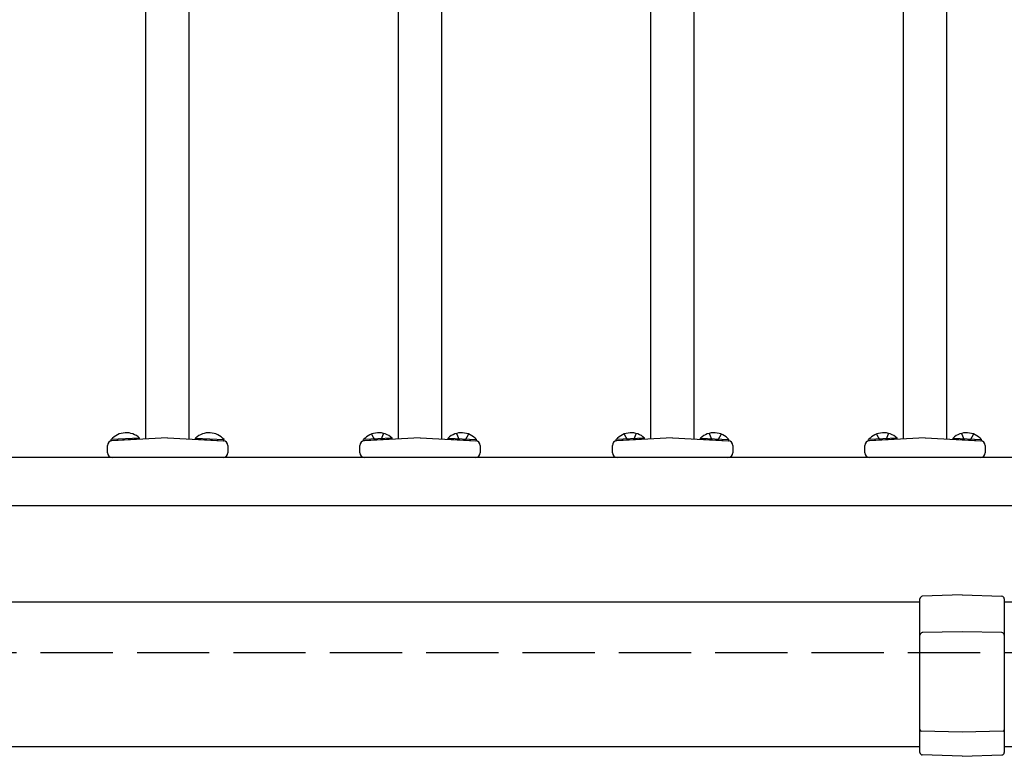
# Model space of a CAD drawing. Extents: x 0 to 1980, y 0 to 3204.
# Drawn here: x 1163 to 1204, y 1499 to 1529 of the extents above; entities that cross this region are included whole.
import ezdxf

# ---------------------------------------------------------------- set-up
doc = ezdxf.new("R2010")
doc.units = 0
doc.linetypes.add('YHIDDEN_1', pattern=[4, 3, -1])
doc.layers.add('YKK_A1', color=4, linetype='CONTINUOUS', lineweight=30)

msp = doc.modelspace()

# ---------------------------------------------------------------- linework, layer by layer
at = {"layer": 'YKK_A1', "linetype": 'Continuous', "lineweight": 30}
for p, q in [((1167.96, 1512.064), (1167.96, 1544.146)), ((1169.761, 1512.064), (1169.761, 1544.146))]:
    msp.add_line(p, q, dxfattribs=at)
at = {"layer": 'YKK_A1'}
for p, q in [((1180.241, 1512.044), (1180.241, 1533.935)), ((1190.721, 1512.044), (1190.721, 1533.935)), ((1201.201, 1512.044), (1201.201, 1533.935)), ((1178.441, 1512.044), (1178.441, 1531.453)), ((1188.921, 1512.044), (1188.921, 1531.453)), ((1199.401, 1512.044), (1199.401, 1531.453)), ((1166.361, 1511.471), (1166.361, 1511.77)), ((1167.697, 1512.081), (1166.519, 1512.019)), ((1166.521, 1511.968), (1166.519, 1512.019)), ((1167.7, 1512.03), (1166.521, 1511.968)), ((1168.861, 1512.091), (1166.55, 1511.97)), ((1167.7, 1512.03), (1167.697, 1512.081)), ((1168.861, 1512.091), (1171.171, 1511.97)), ((1170.021, 1512.03), (1170.024, 1512.081)), ((1170.021, 1512.03), (1171.2, 1511.968)), ((1170.024, 1512.081), (1171.202, 1512.019)), ((1171.2, 1511.968), (1171.202, 1512.019)), ((1171.361, 1511.77), (1171.361, 1511.471)), ((1176.841, 1511.471), (1176.841, 1511.77)), ((1178.177, 1512.081), (1176.999, 1512.019)), ((1177.001, 1511.968), (1176.999, 1512.019)), ((1178.18, 1512.03), (1177.001, 1511.968)), ((1179.341, 1512.091), (1177.03, 1511.97)), ((1178.18, 1512.03), (1178.177, 1512.081)), ((1179.341, 1512.091), (1181.651, 1511.97)), ((1180.501, 1512.03), (1180.504, 1512.081)), ((1180.501, 1512.03), (1181.68, 1511.968)), ((1180.504, 1512.081), (1181.682, 1512.019)), ((1181.68, 1511.968), (1181.682, 1512.019)), ((1181.841, 1511.77), (1181.841, 1511.471)), ((1187.321, 1511.471), (1187.321, 1511.77)), ((1188.657, 1512.081), (1187.479, 1512.019)), ((1187.481, 1511.968), (1187.479, 1512.019)), ((1188.66, 1512.03), (1187.481, 1511.968)), ((1189.821, 1512.091), (1187.51, 1511.97)), ((1188.66, 1512.03), (1188.657, 1512.081)), ((1189.821, 1512.091), (1192.131, 1511.97)), ((1190.981, 1512.03), (1190.984, 1512.081)), ((1190.981, 1512.03), (1192.16, 1511.968)), ((1190.984, 1512.081), (1192.162, 1512.019)), ((1192.16, 1511.968), (1192.162, 1512.019)), ((1192.321, 1511.77), (1192.321, 1511.471)), ((1197.801, 1511.471), (1197.801, 1511.77)), ((1199.137, 1512.081), (1197.959, 1512.019)), ((1197.961, 1511.968), (1197.959, 1512.019)), ((1199.14, 1512.03), (1197.961, 1511.968)), ((1200.301, 1512.091), (1197.99, 1511.97)), ((1199.14, 1512.03), (1199.137, 1512.081)), ((1200.301, 1512.091), (1202.611, 1511.97)), ((1201.461, 1512.03), (1201.464, 1512.081)), ((1201.461, 1512.03), (1202.64, 1511.968)), ((1201.464, 1512.081), (1202.642, 1512.019)), ((1202.64, 1511.968), (1202.642, 1512.019)), ((1202.801, 1511.77), (1202.801, 1511.471)), ((1230.791, 1511.271), (1148.891, 1511.271)), ((1171.161, 1511.271), (1166.561, 1511.271)), ((1181.641, 1511.271), (1177.041, 1511.271)), ((1192.121, 1511.271), (1187.521, 1511.271)), ((1202.601, 1511.271), (1198.001, 1511.271)), ((1230.791, 1509.271), (1148.891, 1509.271)), ((1200.091, 1505.271), (924.591, 1505.271)), ((1200.091, 1499.028), (1200.091, 1505.413)), ((1201.841, 1505.571), (1200.187, 1505.513)), ((1201.841, 1505.571), (1203.494, 1505.513)), ((1203.591, 1505.413), (1203.591, 1499.028)), ((1248.779, 1505.271), (1203.591, 1505.271)), ((1201.841, 1504.042), (1200.188, 1504.004)), ((1203.493, 1504.004), (1201.841, 1504.042)), ((1201.841, 1499.871), (1200.139, 1499.915)), ((1203.542, 1499.915), (1201.841, 1499.871)), ((924.591, 1499.271), (1200.091, 1499.271)), ((1203.591, 1499.271), (1252.236, 1499.271)), ((1201.841, 1498.871), (1200.187, 1498.928)), ((1201.841, 1498.871), (1203.494, 1498.928))]:
    msp.add_line(p, q, dxfattribs=at)
at = {"layer": 'YKK_A1', "linetype": 'YHIDDEN_1'}
for p, q in [((1177.327, 1512.247), (1177.468, 1511.993)), ((1177.827, 1512.273), (1177.713, 1512.005)), ((1180.855, 1512.273), (1180.968, 1512.005)), ((1181.354, 1512.247), (1181.213, 1511.993)), ((1187.807, 1512.247), (1187.948, 1511.993)), ((1188.307, 1512.273), (1188.193, 1512.005)), ((1191.335, 1512.273), (1191.448, 1512.005)), ((1191.834, 1512.247), (1191.693, 1511.993)), ((1198.287, 1512.247), (1198.428, 1511.993)), ((1198.787, 1512.273), (1198.673, 1512.005)), ((1201.815, 1512.273), (1201.928, 1512.005)), ((1202.314, 1512.247), (1202.173, 1511.993)), ((1250.591, 1503.171), (874.091, 1503.171))]:
    msp.add_line(p, q, dxfattribs=at)
at = {"layer": 'YKK_A1'}
for centre, radius, start, end in [((1167.138, 1511.477), 0.823, 47.2189, 138.7811), ((1170.583, 1511.477), 0.823, 41.2189, 132.7811), ((1177.618, 1511.477), 0.823, 47.2189, 138.7811), ((1181.063, 1511.477), 0.823, 41.2189, 132.7811), ((1188.098, 1511.477), 0.823, 47.2189, 138.7811), ((1191.543, 1511.477), 0.823, 41.2189, 132.7811), ((1198.578, 1511.477), 0.823, 47.2189, 138.7811), ((1202.023, 1511.477), 0.823, 41.2189, 132.7811), ((1166.561, 1511.77), 0.2, 93, 180), ((1171.161, 1511.77), 0.2, 0, 87), ((1177.041, 1511.77), 0.2, 93, 180), ((1181.641, 1511.77), 0.2, 0, 87), ((1187.521, 1511.77), 0.2, 93, 180), ((1192.121, 1511.77), 0.2, 0, 87), ((1198.001, 1511.77), 0.2, 93, 180), ((1202.601, 1511.77), 0.2, 0, 87), ((1166.561, 1511.471), 0.2, 180, 270), ((1171.161, 1511.471), 0.2, 270, 0), ((1177.041, 1511.471), 0.2, 180, 270), ((1181.641, 1511.471), 0.2, 270, 0), ((1187.521, 1511.471), 0.2, 180, 270), ((1192.121, 1511.471), 0.2, 270, 0), ((1198.001, 1511.471), 0.2, 180, 270), ((1202.601, 1511.471), 0.2, 270, 0), ((1200.191, 1505.413), 0.1, 92, 180), ((1203.491, 1505.413), 0.1, 0, 88), ((1200.191, 1503.905), 0.1, 91.3161, 180), ((1203.491, 1503.905), 0.1, 0, 88.6839), ((1200.141, 1499.965), 0.05, 180, 268.5), ((1203.541, 1499.965), 0.05, 271.5, 0), ((1200.191, 1499.028), 0.1, 180, 268), ((1203.491, 1499.028), 0.1, 272, 0)]:
    msp.add_arc(centre, radius, start, end, dxfattribs=at)

doc.saveas('drawing.dxf')
